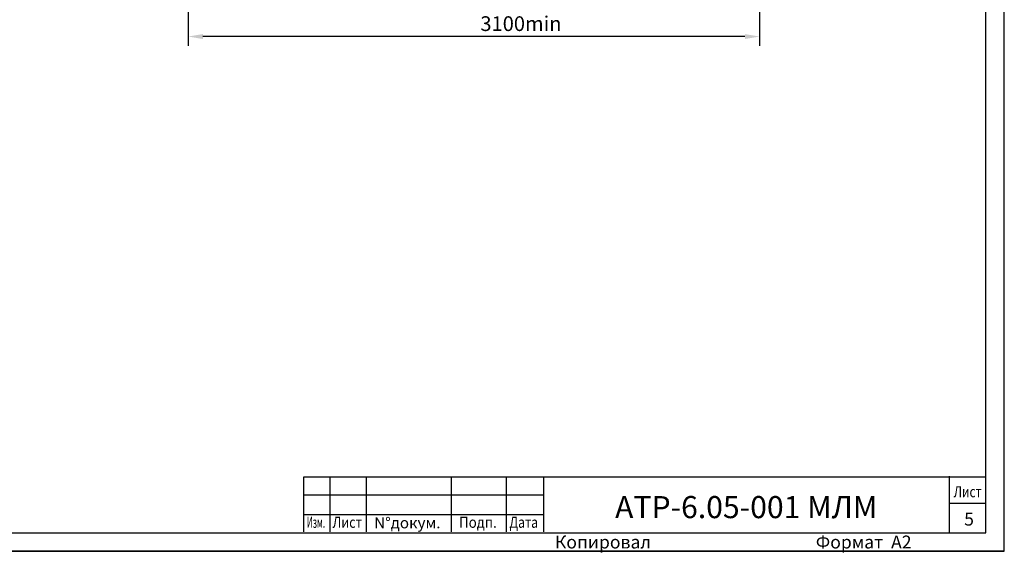
# Model space of a CAD drawing. Extents: x 3729 to 4930, y 1023 to 2283.
# Drawn here: x 4650 to 4917, y 1443 to 1588 of the extents above; entities that cross this region are included whole.
import ezdxf
from ezdxf.enums import TextEntityAlignment as Align

# ---------------------------------------------------------------- set-up
doc = ezdxf.new("R2010")
doc.units = 0
doc.layers.get('0').update_dxf_attribs({"linetype": 'CONTINUOUS'})
doc.layers.get('Defpoints').update_dxf_attribs({"linetype": 'CONTINUOUS'})
doc.layers.add('ASM', color=7, linetype='CONTINUOUS')
doc.layers.add('BORDER', color=7, linetype='CONTINUOUS')
doc.layers.add('ЕСКД_РАЗМЕРЫ', color=152, linetype='CONTINUOUS', lineweight=25)
doc.styles.add('GOST', font='txt', dxfattribs={"width": 0.8})
doc.styles.get("Standard").update_dxf_attribs({"font": 'GOST_A (SAPR LM).ttf'})
doc.dimstyles.new('STANDARD$0', dxfattribs={"dimtxt": 3.5, "dimasz": 3.5, "dimexe": 2, "dimexo": 0, "dimgap": 1.25, "dimtad": 1, "dimdec": 3, "dimtxsty": 'Standard', "dimcen": 3.5, "dimclrd": 3, "dimclre": 1, "dimclrt": 3, "dimadec": 0, "dimazin": 2, "dimtfac": 1, "dimtdec": 3, "dimtmove": 0, "dimatfit": 3, "dimfxl": 1, "dimtolj": 1, "dimarcsym": 0})

# ---------------------------------------------------------------- blocks, each defined once
blk = doc.blocks.new('A2_G_2')
at = {"color": 7}
for p, q in [((404, 20.26), (589, 20.26)), ((404, 5.26), (404, 20.26)), ((411, 20.26), (411, 5.26)), ((421, 5.26), (421, 20.26)), ((444, 20.26), (444, 5.26)), ((459, 5.26), (459, 20.26)), ((469, 20.26), (469, 5.26))]:
    blk.add_line(p, q, dxfattribs=at)
at = {"color": 7, "linetype": 'Continuous'}
blk.add_line((579.05, 20.39), (579.05, 4.94), dxfattribs=at)
at = {"color": 1}
for p, q in [((469, 15.26), (404, 15.26)), ((404, 10.01), (469, 10.01))]:
    blk.add_line(p, q, dxfattribs=at)
at = {"color": 1, "linetype": 'Continuous'}
blk.add_line((588.99, 12.97), (579.05, 12.97), dxfattribs=at)
at = {"layer": 'BORDER', "color": 1, "linetype": 'Continuous'}
for p, q in [((594, 0), (594, 420)), ((0, 0), (594, 0))]:
    blk.add_line(p, q, dxfattribs=at)
at = {"layer": 'BORDER', "color": 7, "linetype": 'Continuous'}
for p, q in [((589, 5), (589, 415)), ((20, 5), (589, 5))]:
    blk.add_line(p, q, dxfattribs=at)
at = {"color": 1, "linetype": 'Continuous', "style": 'GOST', "width": 0.955184}
blk.add_text('Лист', height=3, dxfattribs=at).set_placement((580.27, 14.68), (587.85, 14.68), align=Align.FIT)
at = {"color": 1, "style": 'GOST'}
for s, width, p, p2 in [('Изм.', 0.81865, (404.77, 6.38), (409.77, 6.38)), ('Лист', 1.008255, (411.77, 6.38), (419.77, 6.38)), ('N%%Dдокум.', 1.43481, (423.06, 6.24), (441.06, 6.24)), ('Подп.', 1.327975, (446.08, 6.38), (456.33, 6.38)), ('Дата', 0.976747, (459.77, 6.38), (467.52, 6.38))]:
    blk.add_text(s, height=3, dxfattribs=dict(at, width=width)).set_placement(p, p2, align=Align.FIT)
at = {"color": 1, "linetype": 'Continuous', "style": 'GOST'}
for s, p in [('Копировал', (472.09, 0.77)), ('Формат  А2', (542.87, 0.77))]:
    blk.add_text(s, height=3.5, dxfattribs=at).set_placement(p)
at = {"color": 5, "linetype": 'Continuous', "style": 'GOST'}
blk.add_attdef('NOMER_V', text='', height=6, rotation=180, dxfattribs=at).set_placement((87, 412), (23, 412), align=Align.FIT)
at = {"color": 3, "linetype": 'Continuous', "style": 'GOST'}
blk.add_attdef('LIST', text='', height=3.5, dxfattribs=at).set_placement((584.44, 6.99), align=Align.CENTER)
at = {"layer": 'ASM', "color": 5, "linetype": 'Continuous', "style": 'GOST'}
blk.add_attdef('NOMER_N', text='', height=6, dxfattribs=at).set_placement((524, 9), align=Align.CENTER)
blk = doc.blocks.new('*D1376')
at = {"layer": 'Defpoints', "color": 0}
for p in [(4695.36, 1612.9), (4850.36, 1612.9), (4695.36, 1583.02)]:
    blk.add_point(p, dxfattribs=at)
at = {"layer": 'ЕСКД_РАЗМЕРЫ', "color": 1, "linetype": 'Continuous', "lineweight": -2, "ltscale": 10}
for p, q in [((4695.36, 1612.9), (4695.36, 1580.52)), ((4850.36, 1612.9), (4850.36, 1580.52))]:
    blk.add_line(p, q, dxfattribs=at)
at = {"layer": 'ЕСКД_РАЗМЕРЫ', "color": 3, "linetype": 'Continuous', "lineweight": -2, "ltscale": 10}
blk.add_line((4846.36, 1583.02), (4699.36, 1583.02), dxfattribs=at)
at = {"layer": 'ЕСКД_РАЗМЕРЫ', "color": 3}
for points in [[(4699.36, 1583.69), (4699.36, 1582.35), (4695.36, 1583.02)], [(4846.36, 1582.35), (4846.36, 1583.69), (4850.36, 1583.02)]]:
    blk.add_solid(points, dxfattribs=at)
at = {"layer": 'ЕСКД_РАЗМЕРЫ', "color": 3, "linetype": 'Continuous', "insert": (4785.62, 1586.52), "char_height": 4, "attachment_point": 5}
blk.add_mtext('\\A1;3100min', dxfattribs=at)

msp = doc.modelspace()

# ---------------------------------------------------------------- linework, layer by layer
at = {"layer": 'BORDER', "color": 1, "linetype": 'Continuous'}
msp.add_line((4916.744438, 1443.2968385), (4322.744438, 1443.2968385), dxfattribs=at)

# ---------------------------------------------------------------- block references
at = {"color": 7, "linetype": 'Continuous', "ltscale": 10}
ref = msp.add_blockref('A2_G_2', (4322.744438, 1443.2968385), dxfattribs=at)
ref.add_attrib('NOMER_N', 'АТР-6.05-001 МЛМ', dxfattribs={"layer": 'ASM', "color": 5, "linetype": 'Continuous', "height": 6}).set_placement((4846.744438, 1452.2968385), align=Align.CENTER)
ref.add_attrib('LIST', '5', dxfattribs={"color": 3, "linetype": 'Continuous', "height": 3.5, "style": 'GOST'}).set_placement((4907.1837353, 1450.2862508), align=Align.CENTER)

# ---------------------------------------------------------------- dimensions: what is measured, and where the dimension line sits
at = {"layer": 'ЕСКД_РАЗМЕРЫ', "color": 7, "linetype": 'Continuous', "ltscale": 10}
dim = msp.add_linear_dim(base=(4695.3606325, 1583.0190079), p1=(4850.3606325, 1612.8972014), p2=(4695.3606325, 1612.8972014), angle=0, text='<>min', dimstyle='STANDARD$0', override={"dimtxt": 4, "dimasz": 4, "dimexe": 2.5, "dimgap": 1.5, "dimdec": 4, "dimlfac": 20, "dimcen": -3, "dimdle": 1.25, "dimtfac": 0.625, "dimtdec": 4, "dimtvp": 0.75, "dimtzin": 0}, dxfattribs=at)
dim.commit()
dim.dimension.update_dxf_attribs({"geometry": '*D1376', "text_midpoint": (4785.6196807, 1583.0190079), "dimtype": 160})

doc.saveas('drawing.dxf')
